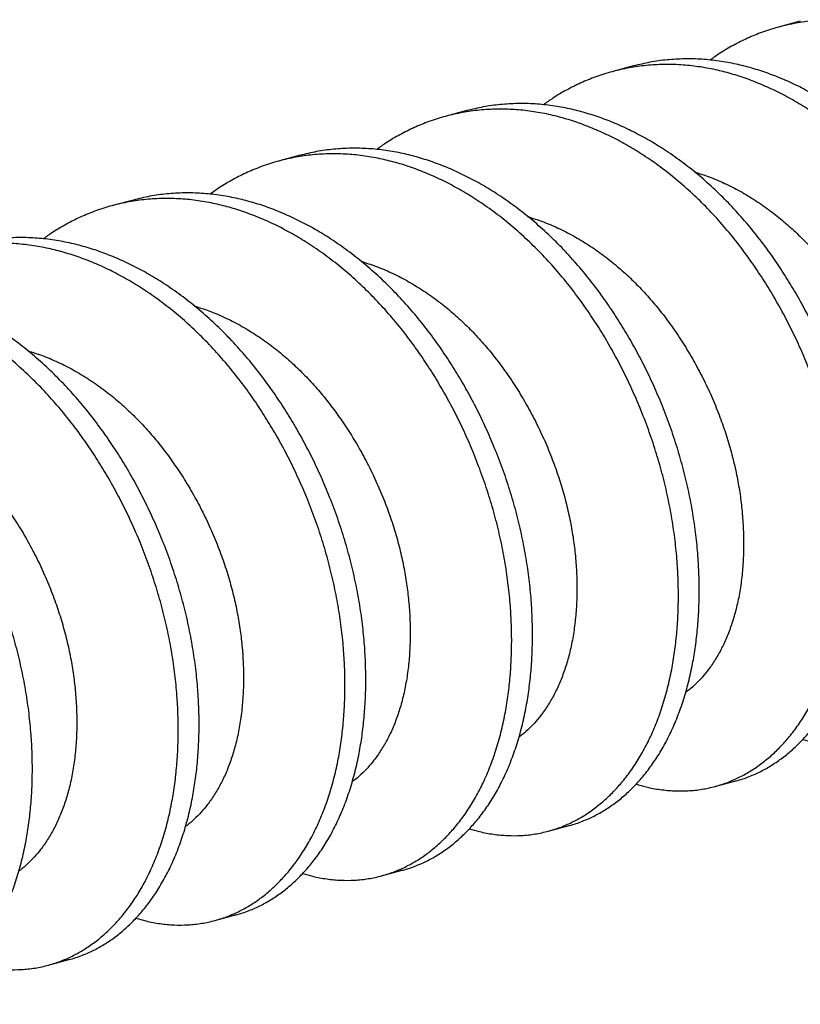
# Model space of a CAD drawing. Units: millimetres. Extents: x 0 to 4980, y 0 to 297.
# Drawn here: x 4823 to 4831, y 45 to 54 of the extents above; entities that cross this region are included whole.
import ezdxf

# ---------------------------------------------------------------- set-up
doc = ezdxf.new("R2010")
doc.units = ezdxf.units.MM

msp = doc.modelspace()

# ---------------------------------------------------------------- linework, layer by layer
at = {"color": 7}
for p, q in [((4830.8297, 54.3771), (4830.6225, 54.3216)), ((4829.1724, 53.9331), (4828.9653, 53.8776)), ((4827.5152, 53.4891), (4827.308, 53.4336)), ((4825.8579, 53.0451), (4825.6508, 52.9896)), ((4824.2007, 52.6011), (4823.9935, 52.5456)), ((4829.9805, 46.7734), (4830.1876, 46.8289)), ((4828.3232, 46.3294), (4828.5304, 46.3849)), ((4826.666, 45.8854), (4826.8731, 45.9409)), ((4825.0087, 45.4414), (4825.2158, 45.4969)), ((4823.3514, 44.9974), (4823.5586, 45.0529))]:
    msp.add_line(p, q, dxfattribs=at)
for points, knots in [([(4832.5121, 47.6853), (4832.5452, 47.6755), (4832.6253, 47.6517), (4832.7518, 47.6291), (4832.8915, 47.6157), (4833.03, 47.6166), (4833.1664, 47.6314), (4833.3, 47.6602), (4833.4263, 47.7018), (4833.5449, 47.7545), (4833.6557, 47.8169), (4833.7617, 47.8899), (4833.8624, 47.9731), (4833.9574, 48.0658), (4834.0495, 48.1708), (4834.1381, 48.2893), (4834.2221, 48.4225), (4834.2987, 48.5671), (4834.3674, 48.7225), (4834.4275, 48.8879), (4834.4786, 49.0624), (4834.5192, 49.24), (4834.5499, 49.4189), (4834.5717, 49.5975), (4834.5852, 49.78), (4834.5906, 49.9656), (4834.5881, 50.1532), (4834.5775, 50.3484), (4834.5577, 50.5518), (4834.5271, 50.764), (4834.4862, 50.9789), (4834.4349, 51.1952), (4834.3735, 51.4117), (4834.3021, 51.6271), (4834.2234, 51.834), (4834.1388, 52.0317), (4834.0496, 52.2195), (4833.9538, 52.4022), (4833.852, 52.5791), (4833.7447, 52.7495), (4833.6291, 52.9181), (4833.5036, 53.085), (4833.3669, 53.2493), (4833.2227, 53.406), (4833.0717, 53.5539), (4832.9147, 53.692), (4832.7526, 53.8193), (4832.5909, 53.9317), (4832.431, 54.0299), (4832.274, 54.1144), (4832.116, 54.1879), (4831.9577, 54.2501), (4831.8, 54.3011), (4831.6384, 54.3422), (4831.4719, 54.3723), (4831.2997, 54.39), (4831.1271, 54.3942), (4830.9549, 54.3843), (4830.7844, 54.3604), (4830.6164, 54.3224), (4830.4566, 54.2718), (4830.3056, 54.2105), (4830.1638, 54.1395), (4830.0392, 54.0667), (4829.9644, 54.0131), (4829.9331, 53.9907)], [0, 0, 0, 0, 0.011578, 0.028037, 0.044638, 0.06135, 0.07814, 0.094973, 0.111815, 0.127231, 0.1426, 0.157893, 0.173086, 0.188156, 0.203078, 0.219364, 0.235822, 0.252424, 0.269136, 0.285925, 0.302758, 0.3196, 0.335017, 0.350385, 0.365678, 0.380872, 0.395941, 0.410863, 0.427149, 0.443607, 0.460209, 0.476921, 0.49371, 0.510543, 0.527385, 0.542802, 0.55817, 0.573463, 0.588657, 0.603726, 0.618648, 0.634934, 0.651393, 0.667994, 0.684706, 0.701496, 0.718329, 0.73517, 0.750587, 0.765955, 0.781248, 0.796442, 0.811511, 0.826433, 0.842719, 0.859178, 0.875779, 0.892491, 0.909281, 0.926114, 0.942956, 0.958372, 0.97374, 0.989034, 1, 1, 1, 1]), ([(4830.8548, 47.2413), (4830.8879, 47.2315), (4830.968, 47.2077), (4831.0946, 47.1851), (4831.2342, 47.1717), (4831.3727, 47.1726), (4831.5092, 47.1874), (4831.6427, 47.2162), (4831.769, 47.2578), (4831.8876, 47.3105), (4831.9985, 47.3729), (4832.1044, 47.4459), (4832.2051, 47.5291), (4832.3001, 47.6218), (4832.3923, 47.7268), (4832.4809, 47.8453), (4832.5648, 47.9785), (4832.6415, 48.1231), (4832.7101, 48.2785), (4832.7702, 48.4439), (4832.8213, 48.6184), (4832.8619, 48.796), (4832.8927, 48.9749), (4832.9144, 49.1535), (4832.9279, 49.336), (4832.9334, 49.5216), (4832.9308, 49.7092), (4832.9203, 49.9044), (4832.9005, 50.1078), (4832.8699, 50.32), (4832.8289, 50.5349), (4832.7777, 50.7513), (4832.7162, 50.9677), (4832.6448, 51.1831), (4832.5662, 51.39), (4832.4816, 51.5877), (4832.3923, 51.7755), (4832.2965, 51.9582), (4832.1947, 52.1351), (4832.0875, 52.3055), (4831.9718, 52.4741), (4831.8464, 52.641), (4831.7096, 52.8053), (4831.5655, 52.962), (4831.4145, 53.1099), (4831.2575, 53.248), (4831.0953, 53.3753), (4830.9337, 53.4878), (4830.7738, 53.5859), (4830.6168, 53.6704), (4830.4587, 53.7439), (4830.3005, 53.8061), (4830.1428, 53.8571), (4829.9811, 53.8982), (4829.8146, 53.9283), (4829.6425, 53.946), (4829.4698, 53.9502), (4829.2977, 53.9403), (4829.1271, 53.9164), (4828.9591, 53.8784), (4828.7994, 53.8278), (4828.6483, 53.7665), (4828.5065, 53.6955), (4828.3819, 53.6227), (4828.3071, 53.5691), (4828.2759, 53.5467)], [0, 0, 0, 0, 0.011578, 0.028037, 0.044638, 0.06135, 0.07814, 0.094973, 0.111815, 0.127231, 0.1426, 0.157893, 0.173086, 0.188156, 0.203078, 0.219364, 0.235822, 0.252424, 0.269136, 0.285925, 0.302758, 0.3196, 0.335017, 0.350385, 0.365678, 0.380872, 0.395941, 0.410863, 0.427149, 0.443607, 0.460209, 0.476921, 0.49371, 0.510543, 0.527385, 0.542802, 0.55817, 0.573463, 0.588657, 0.603726, 0.618648, 0.634934, 0.651393, 0.667994, 0.684706, 0.701496, 0.718329, 0.73517, 0.750587, 0.765955, 0.781248, 0.796442, 0.811511, 0.826433, 0.842719, 0.859178, 0.875779, 0.892491, 0.909281, 0.926114, 0.942956, 0.958372, 0.97374, 0.989034, 1, 1, 1, 1]), ([(4831.8448, 47.2731), (4831.8463, 47.2734), (4831.8924, 47.2833), (4831.9759, 47.3142), (4832.0949, 47.3658), (4832.2056, 47.4284), (4832.3116, 47.5014), (4832.4123, 47.5846), (4832.5073, 47.6773), (4832.5994, 47.7823), (4832.688, 47.9008), (4832.772, 48.034), (4832.8486, 48.1786), (4832.9173, 48.334), (4832.9774, 48.4994), (4833.0285, 48.6739), (4833.0691, 48.8515), (4833.0998, 49.0304), (4833.1215, 49.209), (4833.1351, 49.3915), (4833.1405, 49.5771), (4833.138, 49.7647), (4833.1274, 49.9599), (4833.1076, 50.1633), (4833.077, 50.3755), (4833.0361, 50.5904), (4832.9848, 50.8068), (4832.9234, 51.0232), (4832.852, 51.2386), (4832.7733, 51.4455), (4832.6887, 51.6432), (4832.5995, 51.831), (4832.5037, 52.0137), (4832.4018, 52.1906), (4832.2946, 52.361), (4832.179, 52.5296), (4832.0535, 52.6965), (4831.9168, 52.8608), (4831.7726, 53.0175), (4831.6216, 53.1654), (4831.4646, 53.3035), (4831.3025, 53.4308), (4831.1408, 53.5432), (4830.9809, 53.6414), (4830.8239, 53.7259), (4830.6659, 53.7994), (4830.5076, 53.8616), (4830.3499, 53.9126), (4830.1883, 53.9537), (4830.0218, 53.9838), (4829.8496, 54.0015), (4829.677, 54.0057), (4829.5049, 53.9957), (4829.336, 53.9729), (4829.2264, 53.946), (4829.1725, 53.9328)], [0, 0, 0, 0, 0.00067, 0.020933, 0.039482, 0.057972, 0.076373, 0.094653, 0.112784, 0.130738, 0.150332, 0.170135, 0.190109, 0.210216, 0.230417, 0.25067, 0.270933, 0.289482, 0.307972, 0.326373, 0.344653, 0.362784, 0.380738, 0.400332, 0.420135, 0.440109, 0.460216, 0.480417, 0.50067, 0.520933, 0.539482, 0.557972, 0.576373, 0.594653, 0.612784, 0.630738, 0.650332, 0.670135, 0.690109, 0.710216, 0.730417, 0.75067, 0.770933, 0.789482, 0.807972, 0.826373, 0.844653, 0.862784, 0.880738, 0.900332, 0.920135, 0.940109, 0.960216, 0.980417, 1, 1, 1, 1]), ([(4830.1876, 46.8291), (4830.189, 46.8294), (4830.2351, 46.8393), (4830.3187, 46.8702), (4830.4376, 46.9218), (4830.5483, 46.9844), (4830.6543, 47.0574), (4830.755, 47.1406), (4830.85, 47.2333), (4830.9422, 47.3383), (4831.0308, 47.4568), (4831.1147, 47.59), (4831.1914, 47.7346), (4831.26, 47.89), (4831.3201, 48.0554), (4831.3712, 48.2299), (4831.4118, 48.4075), (4831.4426, 48.5864), (4831.4643, 48.765), (4831.4778, 48.9475), (4831.4833, 49.1331), (4831.4807, 49.3207), (4831.4702, 49.5159), (4831.4504, 49.7193), (4831.4198, 49.9315), (4831.3788, 50.1464), (4831.3276, 50.3628), (4831.2661, 50.5792), (4831.1947, 50.7946), (4831.1161, 51.0015), (4831.0315, 51.1992), (4830.9422, 51.387), (4830.8464, 51.5697), (4830.7446, 51.7466), (4830.6374, 51.917), (4830.5217, 52.0856), (4830.3963, 52.2525), (4830.2595, 52.4168), (4830.1154, 52.5735), (4829.9643, 52.7214), (4829.8073, 52.8595), (4829.6452, 52.9868), (4829.4836, 53.0993), (4829.3237, 53.1974), (4829.1667, 53.2819), (4829.0086, 53.3554), (4828.8504, 53.4176), (4828.6927, 53.4686), (4828.531, 53.5097), (4828.3645, 53.5398), (4828.1924, 53.5575), (4828.0197, 53.5617), (4827.8476, 53.5517), (4827.6787, 53.5289), (4827.5692, 53.502), (4827.5152, 53.4888)], [0, 0, 0, 0, 0.00067, 0.020933, 0.039482, 0.057972, 0.076373, 0.094653, 0.112784, 0.130738, 0.150332, 0.170135, 0.190109, 0.210216, 0.230417, 0.25067, 0.270933, 0.289482, 0.307972, 0.326373, 0.344653, 0.362784, 0.380738, 0.400332, 0.420135, 0.440109, 0.460216, 0.480417, 0.50067, 0.520933, 0.539482, 0.557972, 0.576373, 0.594653, 0.612784, 0.630738, 0.650332, 0.670135, 0.690109, 0.710216, 0.730417, 0.75067, 0.770933, 0.789482, 0.807972, 0.826373, 0.844653, 0.862784, 0.880738, 0.900332, 0.920135, 0.940109, 0.960216, 0.980417, 1, 1, 1, 1]), ([(4829.1976, 46.7973), (4829.2307, 46.7875), (4829.3108, 46.7637), (4829.4373, 46.7411), (4829.577, 46.7278), (4829.7155, 46.7286), (4829.8519, 46.7434), (4829.9855, 46.7722), (4830.1118, 46.8138), (4830.2304, 46.8665), (4830.3412, 46.9289), (4830.4472, 47.0019), (4830.5479, 47.0851), (4830.6428, 47.1778), (4830.735, 47.2828), (4830.8236, 47.4013), (4830.9076, 47.5345), (4830.9842, 47.6791), (4831.0529, 47.8345), (4831.113, 47.9999), (4831.1641, 48.1744), (4831.2047, 48.352), (4831.2354, 48.5309), (4831.2571, 48.7095), (4831.2707, 48.892), (4831.2761, 49.0776), (4831.2736, 49.2652), (4831.263, 49.4604), (4831.2432, 49.6638), (4831.2126, 49.876), (4831.1717, 50.0909), (4831.1204, 50.3073), (4831.059, 50.5237), (4830.9876, 50.7391), (4830.9089, 50.946), (4830.8243, 51.1437), (4830.7351, 51.3315), (4830.6393, 51.5142), (4830.5374, 51.6911), (4830.4302, 51.8615), (4830.3146, 52.0301), (4830.1891, 52.197), (4830.0524, 52.3613), (4829.9082, 52.518), (4829.7572, 52.6659), (4829.6002, 52.804), (4829.4381, 52.9313), (4829.2764, 53.0438), (4829.1165, 53.1419), (4828.9595, 53.2264), (4828.8014, 53.2999), (4828.6432, 53.3621), (4828.4855, 53.4131), (4828.3239, 53.4542), (4828.1574, 53.4843), (4827.9852, 53.502), (4827.8126, 53.5062), (4827.6404, 53.4963), (4827.4698, 53.4724), (4827.3019, 53.4344), (4827.1421, 53.3838), (4826.9911, 53.3225), (4826.8493, 53.2515), (4826.7247, 53.1787), (4826.6499, 53.1251), (4826.6186, 53.1027)], [0, 0, 0, 0, 0.011578, 0.028037, 0.044638, 0.06135, 0.07814, 0.094973, 0.111815, 0.127231, 0.1426, 0.157893, 0.173086, 0.188156, 0.203078, 0.219364, 0.235822, 0.252424, 0.269136, 0.285925, 0.302758, 0.3196, 0.335017, 0.350385, 0.365678, 0.380872, 0.395941, 0.410863, 0.427149, 0.443607, 0.460209, 0.476921, 0.49371, 0.510543, 0.527385, 0.542802, 0.55817, 0.573463, 0.588657, 0.603726, 0.618648, 0.634934, 0.651393, 0.667994, 0.684706, 0.701496, 0.718329, 0.73517, 0.750587, 0.765955, 0.781248, 0.796442, 0.811511, 0.826433, 0.842719, 0.859178, 0.875779, 0.892491, 0.909281, 0.926114, 0.942956, 0.958372, 0.97374, 0.989034, 1, 1, 1, 1]), ([(4827.5403, 46.3533), (4827.5734, 46.3435), (4827.6535, 46.3197), (4827.7801, 46.2971), (4827.9197, 46.2838), (4828.0582, 46.2846), (4828.1947, 46.2994), (4828.3282, 46.3282), (4828.4545, 46.3698), (4828.5731, 46.4225), (4828.6839, 46.4849), (4828.7899, 46.5579), (4828.8906, 46.6411), (4828.9856, 46.7338), (4829.0777, 46.8388), (4829.1663, 46.9573), (4829.2503, 47.0905), (4829.327, 47.2351), (4829.3956, 47.3905), (4829.4557, 47.5559), (4829.5068, 47.7304), (4829.5474, 47.908), (4829.5782, 48.0869), (4829.5999, 48.2655), (4829.6134, 48.448), (4829.6188, 48.6336), (4829.6163, 48.8212), (4829.6058, 49.0164), (4829.586, 49.2198), (4829.5553, 49.432), (4829.5144, 49.6469), (4829.4631, 49.8633), (4829.4017, 50.0797), (4829.3303, 50.2951), (4829.2517, 50.502), (4829.167, 50.6997), (4829.0778, 50.8875), (4828.982, 51.0702), (4828.8802, 51.2471), (4828.773, 51.4175), (4828.6573, 51.5862), (4828.5318, 51.753), (4828.3951, 51.9174), (4828.2509, 52.074), (4828.0999, 52.2219), (4827.9429, 52.36), (4827.7808, 52.4873), (4827.6192, 52.5998), (4827.4593, 52.6979), (4827.3022, 52.7824), (4827.1442, 52.8559), (4826.9859, 52.9181), (4826.8282, 52.9691), (4826.6666, 53.0102), (4826.5001, 53.0403), (4826.328, 53.058), (4826.1553, 53.0622), (4825.9832, 53.0523), (4825.8126, 53.0284), (4825.6446, 52.9904), (4825.4849, 52.9398), (4825.3338, 52.8785), (4825.192, 52.8075), (4825.0674, 52.7347), (4824.9926, 52.6811), (4824.9613, 52.6587)], [0, 0, 0, 0, 0.011578, 0.028037, 0.044638, 0.06135, 0.07814, 0.094973, 0.111815, 0.127231, 0.1426, 0.157893, 0.173086, 0.188156, 0.203078, 0.219364, 0.235822, 0.252424, 0.269136, 0.285925, 0.302758, 0.3196, 0.335017, 0.350385, 0.365678, 0.380872, 0.395941, 0.410863, 0.427149, 0.443607, 0.460209, 0.476921, 0.49371, 0.510543, 0.527385, 0.542802, 0.55817, 0.573463, 0.588657, 0.603726, 0.618648, 0.634934, 0.651393, 0.667994, 0.684706, 0.701496, 0.718329, 0.73517, 0.750587, 0.765955, 0.781248, 0.796442, 0.811511, 0.826433, 0.842719, 0.859178, 0.875779, 0.892491, 0.909281, 0.926114, 0.942956, 0.958372, 0.97374, 0.989034, 1, 1, 1, 1]), ([(4828.5303, 46.3851), (4828.5318, 46.3854), (4828.5778, 46.3953), (4828.6614, 46.4262), (4828.7803, 46.4778), (4828.8911, 46.5404), (4828.9971, 46.6134), (4829.0977, 46.6966), (4829.1927, 46.7893), (4829.2849, 46.8943), (4829.3735, 47.0128), (4829.4575, 47.146), (4829.5341, 47.2906), (4829.6028, 47.446), (4829.6629, 47.6114), (4829.714, 47.7859), (4829.7546, 47.9635), (4829.7853, 48.1424), (4829.807, 48.321), (4829.8206, 48.5035), (4829.826, 48.6891), (4829.8235, 48.8767), (4829.8129, 49.0719), (4829.7931, 49.2753), (4829.7625, 49.4875), (4829.7216, 49.7024), (4829.6703, 49.9188), (4829.6089, 50.1352), (4829.5375, 50.3506), (4829.4588, 50.5575), (4829.3742, 50.7552), (4829.285, 50.943), (4829.1891, 51.1257), (4829.0873, 51.3026), (4828.9801, 51.473), (4828.8645, 51.6417), (4828.739, 51.8085), (4828.6023, 51.9729), (4828.4581, 52.1295), (4828.3071, 52.2774), (4828.1501, 52.4155), (4827.988, 52.5428), (4827.8263, 52.6553), (4827.6664, 52.7534), (4827.5094, 52.8379), (4827.3513, 52.9114), (4827.1931, 52.9736), (4827.0354, 53.0246), (4826.8738, 53.0657), (4826.7073, 53.0958), (4826.5351, 53.1135), (4826.3624, 53.1177), (4826.1904, 53.1077), (4826.0214, 53.0849), (4825.9119, 53.058), (4825.858, 53.0448)], [0, 0, 0, 0, 0.00067, 0.020933, 0.039482, 0.057972, 0.076373, 0.094653, 0.112784, 0.130738, 0.150332, 0.170135, 0.190109, 0.210216, 0.230417, 0.25067, 0.270933, 0.289482, 0.307972, 0.326373, 0.344653, 0.362784, 0.380738, 0.400332, 0.420135, 0.440109, 0.460216, 0.480417, 0.50067, 0.520933, 0.539482, 0.557972, 0.576373, 0.594653, 0.612784, 0.630738, 0.650332, 0.670135, 0.690109, 0.710216, 0.730417, 0.75067, 0.770933, 0.789482, 0.807972, 0.826373, 0.844653, 0.862784, 0.880738, 0.900332, 0.920135, 0.940109, 0.960216, 0.980417, 1, 1, 1, 1]), ([(4829.7794, 52.8789), (4829.8273, 52.8639), (4829.9272, 52.8324), (4830.0783, 52.7681), (4830.2323, 52.6901), (4830.384, 52.5988), (4830.5295, 52.4974), (4830.6676, 52.3872), (4830.7979, 52.27), (4830.9222, 52.1446), (4831.0397, 52.012), (4831.1525, 51.8699), (4831.2609, 51.7177), (4831.3654, 51.5549), (4831.4631, 51.3846), (4831.553, 51.2082), (4831.6344, 51.0269), (4831.705, 50.8458), (4831.7651, 50.6664), (4831.8148, 50.4902), (4831.8551, 50.315), (4831.886, 50.1419), (4831.9079, 49.9679), (4831.921, 49.7929), (4831.9252, 49.617), (4831.9197, 49.4442), (4831.9046, 49.2761), (4831.8796, 49.1141), (4831.8457, 48.9624), (4831.8037, 48.8219), (4831.7546, 48.6929), (4831.698, 48.5734), (4831.6346, 48.464), (4831.5685, 48.3704), (4831.5015, 48.2904), (4831.4344, 48.2232), (4831.3826, 48.1764), (4831.352, 48.1553), (4831.3463, 48.1514)], [0, 0, 0, 0, 0.027376, 0.057197, 0.087219, 0.117357, 0.147527, 0.175923, 0.204199, 0.232284, 0.260112, 0.287619, 0.316803, 0.346344, 0.376165, 0.406187, 0.436326, 0.466495, 0.494892, 0.523167, 0.551252, 0.57908, 0.606587, 0.635771, 0.665312, 0.695133, 0.725155, 0.755294, 0.785463, 0.81386, 0.842135, 0.87022, 0.898048, 0.925555, 0.948383, 0.97144, 0.99469, 1, 1, 1, 1]), ([(4826.8731, 45.9411), (4826.8745, 45.9414), (4826.9206, 45.9513), (4827.0042, 45.9822), (4827.1231, 46.0338), (4827.2338, 46.0964), (4827.3398, 46.1694), (4827.4405, 46.2526), (4827.5355, 46.3453), (4827.6276, 46.4503), (4827.7162, 46.5688), (4827.8002, 46.702), (4827.8768, 46.8466), (4827.9455, 47.002), (4828.0056, 47.1674), (4828.0567, 47.3419), (4828.0973, 47.5195), (4828.1281, 47.6984), (4828.1498, 47.877), (4828.1633, 48.0596), (4828.1687, 48.2451), (4828.1662, 48.4327), (4828.1557, 48.6279), (4828.1359, 48.8313), (4828.1052, 49.0435), (4828.0643, 49.2584), (4828.013, 49.4748), (4827.9516, 49.6912), (4827.8802, 49.9066), (4827.8016, 50.1135), (4827.7169, 50.3112), (4827.6277, 50.499), (4827.5319, 50.6817), (4827.4301, 50.8586), (4827.3229, 51.029), (4827.2072, 51.1977), (4827.0817, 51.3645), (4826.945, 51.5289), (4826.8008, 51.6856), (4826.6498, 51.8334), (4826.4928, 51.9715), (4826.3307, 52.0988), (4826.1691, 52.2113), (4826.0092, 52.3094), (4825.8521, 52.3939), (4825.6941, 52.4674), (4825.5358, 52.5296), (4825.3781, 52.5806), (4825.2165, 52.6217), (4825.05, 52.6518), (4824.8779, 52.6695), (4824.7052, 52.6737), (4824.5331, 52.6637), (4824.3642, 52.6409), (4824.2546, 52.614), (4824.2007, 52.6008)], [0, 0, 0, 0, 0.00067, 0.020933, 0.039482, 0.057972, 0.076373, 0.094653, 0.112784, 0.130738, 0.150332, 0.170135, 0.190109, 0.210216, 0.230417, 0.25067, 0.270933, 0.289482, 0.307972, 0.326373, 0.344653, 0.362784, 0.380738, 0.400332, 0.420135, 0.440109, 0.460216, 0.480417, 0.50067, 0.520933, 0.539482, 0.557972, 0.576373, 0.594653, 0.612784, 0.630738, 0.650332, 0.670135, 0.690109, 0.710216, 0.730417, 0.75067, 0.770933, 0.789482, 0.807972, 0.826373, 0.844653, 0.862784, 0.880738, 0.900332, 0.920135, 0.940109, 0.960216, 0.980417, 1, 1, 1, 1]), ([(4825.8831, 45.9093), (4825.9161, 45.8995), (4825.9962, 45.8757), (4826.1228, 45.8531), (4826.2625, 45.8398), (4826.4009, 45.8406), (4826.5374, 45.8554), (4826.671, 45.8842), (4826.7972, 45.9258), (4826.9159, 45.9785), (4827.0267, 46.0409), (4827.1326, 46.1139), (4827.2333, 46.1971), (4827.3283, 46.2898), (4827.4205, 46.3948), (4827.5091, 46.5133), (4827.593, 46.6465), (4827.6697, 46.7911), (4827.7383, 46.9465), (4827.7984, 47.1119), (4827.8495, 47.2864), (4827.8901, 47.464), (4827.9209, 47.6429), (4827.9426, 47.8215), (4827.9561, 48.0041), (4827.9616, 48.1896), (4827.959, 48.3772), (4827.9485, 48.5724), (4827.9287, 48.7758), (4827.8981, 48.988), (4827.8571, 49.2029), (4827.8059, 49.4193), (4827.7444, 49.6357), (4827.6731, 49.8511), (4827.5944, 50.058), (4827.5098, 50.2557), (4827.4206, 50.4435), (4827.3247, 50.6262), (4827.2229, 50.8031), (4827.1157, 50.9735), (4827, 51.1422), (4826.8746, 51.309), (4826.7379, 51.4734), (4826.5937, 51.6301), (4826.4427, 51.7779), (4826.2857, 51.916), (4826.1236, 52.0433), (4825.9619, 52.1558), (4825.802, 52.2539), (4825.645, 52.3384), (4825.4869, 52.4119), (4825.3287, 52.4741), (4825.171, 52.5251), (4825.0094, 52.5662), (4824.8429, 52.5963), (4824.6707, 52.614), (4824.498, 52.6182), (4824.3259, 52.6084), (4824.1553, 52.5844), (4823.9873, 52.5464), (4823.8276, 52.4958), (4823.6765, 52.4345), (4823.5347, 52.3635), (4823.4102, 52.2907), (4823.3353, 52.2371), (4823.3041, 52.2147)], [0, 0, 0, 0, 0.0115785, 0.0280371, 0.0446383, 0.0613504, 0.07814, 0.0949731, 0.1118149, 0.1272315, 0.1425995, 0.157893, 0.1730865, 0.1881558, 0.2030778, 0.2193637, 0.2358223, 0.2524235, 0.2691356, 0.2859252, 0.3027583, 0.3196, 0.3350166, 0.3503847, 0.3656781, 0.3808717, 0.395941, 0.410863, 0.4271488, 0.4436074, 0.4602087, 0.4769207, 0.4937104, 0.5105434, 0.5273852, 0.5428018, 0.5581699, 0.5734633, 0.5886568, 0.6037261, 0.6186482, 0.634934, 0.6513926, 0.6679939, 0.6847059, 0.7014955, 0.7183286, 0.7351704, 0.750587, 0.765955, 0.7812485, 0.796442, 0.8115113, 0.8264333, 0.8427192, 0.8591778, 0.875779, 0.8924911, 0.9092807, 0.9261138, 0.9429555, 0.9583721, 0.9737402, 0.9890337, 1, 1, 1, 1]), ([(4828.1222, 52.4349), (4828.17, 52.4199), (4828.2699, 52.3884), (4828.4211, 52.3241), (4828.5751, 52.2461), (4828.7268, 52.1548), (4828.8722, 52.0534), (4829.0104, 51.9432), (4829.1407, 51.826), (4829.2649, 51.7006), (4829.3824, 51.568), (4829.4952, 51.4259), (4829.6037, 51.2737), (4829.7081, 51.1109), (4829.8058, 50.9406), (4829.8958, 50.7642), (4829.9771, 50.5829), (4830.0478, 50.4018), (4830.1078, 50.2224), (4830.1575, 50.0462), (4830.1978, 49.871), (4830.2287, 49.6979), (4830.2506, 49.5239), (4830.2637, 49.3489), (4830.2679, 49.173), (4830.2625, 49.0002), (4830.2473, 48.8321), (4830.2223, 48.6701), (4830.1884, 48.5184), (4830.1464, 48.3779), (4830.0973, 48.2489), (4830.0408, 48.1294), (4829.9774, 48.02), (4829.9112, 47.9264), (4829.8442, 47.8464), (4829.7772, 47.7792), (4829.7254, 47.7324), (4829.6947, 47.7113), (4829.689, 47.7074)], [0, 0, 0, 0, 0.027376, 0.057197, 0.087219, 0.117357, 0.147527, 0.175923, 0.204199, 0.232284, 0.260112, 0.287619, 0.316803, 0.346344, 0.376165, 0.406187, 0.436326, 0.466495, 0.494892, 0.523167, 0.551252, 0.57908, 0.606587, 0.635771, 0.665312, 0.695133, 0.725155, 0.755294, 0.785463, 0.81386, 0.842135, 0.87022, 0.898048, 0.925555, 0.948383, 0.97144, 0.99469, 1, 1, 1, 1]), ([(4824.2258, 45.4653), (4824.2589, 45.4555), (4824.339, 45.4317), (4824.4655, 45.4091), (4824.6052, 45.3958), (4824.7437, 45.3966), (4824.8801, 45.4114), (4825.0137, 45.4402), (4825.14, 45.4818), (4825.2586, 45.5345), (4825.3694, 45.5969), (4825.4754, 45.6699), (4825.5761, 45.7531), (4825.6711, 45.8458), (4825.7632, 45.9508), (4825.8518, 46.0693), (4825.9358, 46.2025), (4826.0124, 46.3471), (4826.0811, 46.5025), (4826.1412, 46.6679), (4826.1923, 46.8424), (4826.2329, 47.02), (4826.2636, 47.1989), (4826.2853, 47.3775), (4826.2989, 47.5601), (4826.3043, 47.7456), (4826.3018, 47.9333), (4826.2912, 48.1284), (4826.2714, 48.3318), (4826.2408, 48.544), (4826.1999, 48.7589), (4826.1486, 48.9753), (4826.0872, 49.1917), (4826.0158, 49.4071), (4825.9371, 49.614), (4825.8525, 49.8117), (4825.7633, 49.9995), (4825.6675, 50.1822), (4825.5656, 50.3591), (4825.4584, 50.5295), (4825.3428, 50.6982), (4825.2173, 50.865), (4825.0806, 51.0294), (4824.9364, 51.1861), (4824.7854, 51.334), (4824.6284, 51.472), (4824.4663, 51.5993), (4824.3046, 51.7118), (4824.1447, 51.8099), (4823.9877, 51.8944), (4823.8297, 51.9679), (4823.6714, 52.0301), (4823.5137, 52.0811), (4823.3521, 52.1222), (4823.1856, 52.1523), (4823.0134, 52.17), (4822.8408, 52.1742), (4822.6686, 52.1644), (4822.498, 52.1404), (4822.3301, 52.1024), (4822.1703, 52.0518), (4822.0193, 51.9905), (4821.8775, 51.9195), (4821.7529, 51.8467), (4821.6781, 51.7931), (4821.6468, 51.7707)], [0, 0, 0, 0, 0.011578, 0.028037, 0.044638, 0.06135, 0.07814, 0.094973, 0.111815, 0.127231, 0.1426, 0.157893, 0.173086, 0.188156, 0.203078, 0.219364, 0.235822, 0.252424, 0.269136, 0.285925, 0.302758, 0.3196, 0.335017, 0.350385, 0.365678, 0.380872, 0.395941, 0.410863, 0.427149, 0.443607, 0.460209, 0.476921, 0.49371, 0.510543, 0.527385, 0.542802, 0.55817, 0.573463, 0.588657, 0.603726, 0.618648, 0.634934, 0.651393, 0.667994, 0.684706, 0.701496, 0.718329, 0.73517, 0.750587, 0.765955, 0.781248, 0.796442, 0.811511, 0.826433, 0.842719, 0.859178, 0.875779, 0.892491, 0.909281, 0.926114, 0.942956, 0.958372, 0.97374, 0.989034, 1, 1, 1, 1]), ([(4825.2158, 45.4971), (4825.2173, 45.4974), (4825.2633, 45.5073), (4825.3469, 45.5382), (4825.4658, 45.5898), (4825.5765, 45.6524), (4825.6825, 45.7254), (4825.7832, 45.8086), (4825.8782, 45.9013), (4825.9704, 46.0063), (4826.059, 46.1248), (4826.1429, 46.258), (4826.2196, 46.4026), (4826.2882, 46.558), (4826.3483, 46.7234), (4826.3994, 46.8979), (4826.44, 47.0755), (4826.4708, 47.2544), (4826.4925, 47.433), (4826.506, 47.6156), (4826.5115, 47.8011), (4826.5089, 47.9888), (4826.4984, 48.1839), (4826.4786, 48.3873), (4826.448, 48.5995), (4826.407, 48.8144), (4826.3558, 49.0308), (4826.2943, 49.2472), (4826.223, 49.4626), (4826.1443, 49.6695), (4826.0597, 49.8672), (4825.9704, 50.055), (4825.8746, 50.2377), (4825.7728, 50.4146), (4825.6656, 50.585), (4825.5499, 50.7537), (4825.4245, 50.9205), (4825.2878, 51.0849), (4825.1436, 51.2416), (4824.9926, 51.3895), (4824.8356, 51.5275), (4824.6734, 51.6548), (4824.5118, 51.7673), (4824.3519, 51.8654), (4824.1949, 51.9499), (4824.0368, 52.0234), (4823.8786, 52.0856), (4823.7209, 52.1366), (4823.5592, 52.1777), (4823.3927, 52.2078), (4823.2206, 52.2255), (4823.0479, 52.2297), (4822.8758, 52.2197), (4822.7069, 52.1969), (4822.5974, 52.17), (4822.5435, 52.1568)], [0, 0, 0, 0, 0.00067, 0.020933, 0.039482, 0.057972, 0.076373, 0.094653, 0.112784, 0.130738, 0.150332, 0.170135, 0.190109, 0.210216, 0.230417, 0.25067, 0.270933, 0.289482, 0.307972, 0.326373, 0.344653, 0.362784, 0.380738, 0.400332, 0.420135, 0.440109, 0.460216, 0.480417, 0.50067, 0.520933, 0.539482, 0.557972, 0.576373, 0.594653, 0.612784, 0.630738, 0.650332, 0.670135, 0.690109, 0.710216, 0.730417, 0.75067, 0.770933, 0.789482, 0.807972, 0.826373, 0.844653, 0.862784, 0.880738, 0.900332, 0.920135, 0.940109, 0.960216, 0.980417, 1, 1, 1, 1]), ([(4826.4649, 51.9909), (4826.5127, 51.9759), (4826.6127, 51.9444), (4826.7638, 51.8801), (4826.9178, 51.8021), (4827.0695, 51.7108), (4827.2149, 51.6094), (4827.3531, 51.4992), (4827.4834, 51.382), (4827.6077, 51.2566), (4827.7252, 51.124), (4827.8379, 50.9819), (4827.9464, 50.8297), (4828.0509, 50.6669), (4828.1485, 50.4966), (4828.2385, 50.3202), (4828.3198, 50.1389), (4828.3905, 49.9578), (4828.4505, 49.7784), (4828.5002, 49.6022), (4828.5406, 49.427), (4828.5715, 49.2539), (4828.5934, 49.0799), (4828.6065, 48.9049), (4828.6106, 48.729), (4828.6052, 48.5562), (4828.59, 48.3881), (4828.5651, 48.2261), (4828.5312, 48.0744), (4828.4892, 47.9339), (4828.4401, 47.8049), (4828.3835, 47.6854), (4828.3201, 47.576), (4828.254, 47.4824), (4828.187, 47.4024), (4828.1199, 47.3352), (4828.0681, 47.2884), (4828.0375, 47.2673), (4828.0318, 47.2634)], [0, 0, 0, 0, 0.0273759, 0.0571973, 0.087219, 0.1173575, 0.1475268, 0.1759235, 0.2041992, 0.2322843, 0.2601118, 0.2876189, 0.3168033, 0.346344, 0.3761653, 0.4061871, 0.4363255, 0.4664948, 0.4948915, 0.5231673, 0.5512523, 0.5790799, 0.606587, 0.6357713, 0.665312, 0.6951334, 0.7251552, 0.7552936, 0.7854629, 0.8138596, 0.8421353, 0.8702204, 0.8980479, 0.925555, 0.9483834, 0.9714401, 0.9946897, 1, 1, 1, 1]), ([(4823.5585, 45.0531), (4823.56, 45.0534), (4823.606, 45.0633), (4823.6896, 45.0942), (4823.8086, 45.1458), (4823.9193, 45.2084), (4824.0253, 45.2814), (4824.126, 45.3646), (4824.221, 45.4573), (4824.3131, 45.5623), (4824.4017, 45.6808), (4824.4857, 45.814), (4824.5623, 45.9586), (4824.631, 46.114), (4824.6911, 46.2794), (4824.7422, 46.4539), (4824.7828, 46.6315), (4824.8135, 46.8104), (4824.8352, 46.989), (4824.8488, 47.1716), (4824.8542, 47.3571), (4824.8517, 47.5448), (4824.8411, 47.7399), (4824.8213, 47.9433), (4824.7907, 48.1555), (4824.7498, 48.3704), (4824.6985, 48.5868), (4824.6371, 48.8032), (4824.5657, 49.0186), (4824.487, 49.2255), (4824.4024, 49.4232), (4824.3132, 49.611), (4824.2174, 49.7937), (4824.1155, 49.9706), (4824.0083, 50.141), (4823.8927, 50.3097), (4823.7672, 50.4765), (4823.6305, 50.6409), (4823.4863, 50.7976), (4823.3353, 50.9455), (4823.1783, 51.0835), (4823.0162, 51.2108), (4822.8545, 51.3233), (4822.6946, 51.4214), (4822.5376, 51.5059), (4822.3796, 51.5794), (4822.2213, 51.6416), (4822.0636, 51.6926), (4821.902, 51.7337), (4821.7355, 51.7638), (4821.5633, 51.7815), (4821.3907, 51.7857), (4821.2186, 51.7757), (4821.0497, 51.7529), (4820.9401, 51.726), (4820.8862, 51.7128)], [0, 0, 0, 0, 0.00067, 0.020933, 0.039482, 0.057972, 0.076373, 0.094653, 0.112784, 0.130738, 0.150332, 0.170135, 0.190109, 0.210216, 0.230417, 0.25067, 0.270933, 0.289482, 0.307972, 0.326373, 0.344653, 0.362784, 0.380738, 0.400332, 0.420135, 0.440109, 0.460216, 0.480417, 0.50067, 0.520933, 0.539482, 0.557972, 0.576373, 0.594653, 0.612784, 0.630738, 0.650332, 0.670135, 0.690109, 0.710216, 0.730417, 0.75067, 0.770933, 0.789482, 0.807972, 0.826373, 0.844653, 0.862784, 0.880738, 0.900332, 0.920135, 0.940109, 0.960216, 0.980417, 1, 1, 1, 1]), ([(4822.5685, 45.0213), (4822.6016, 45.0115), (4822.6817, 44.9877), (4822.8083, 44.9651), (4822.9479, 44.9518), (4823.0864, 44.9526), (4823.2229, 44.9674), (4823.3564, 44.9962), (4823.4827, 45.0378), (4823.6013, 45.0905), (4823.7121, 45.1529), (4823.8181, 45.2259), (4823.9188, 45.3091), (4824.0138, 45.4018), (4824.106, 45.5068), (4824.1945, 45.6253), (4824.2785, 45.7585), (4824.3552, 45.9031), (4824.4238, 46.0585), (4824.4839, 46.2239), (4824.535, 46.3984), (4824.5756, 46.576), (4824.6064, 46.7549), (4824.6281, 46.9335), (4824.6416, 47.1161), (4824.647, 47.3016), (4824.6445, 47.4893), (4824.634, 47.6844), (4824.6142, 47.8878), (4824.5836, 48.1), (4824.5426, 48.3149), (4824.4914, 48.5313), (4824.4299, 48.7477), (4824.3585, 48.9631), (4824.2799, 49.17), (4824.1953, 49.3677), (4824.106, 49.5555), (4824.0102, 49.7382), (4823.9084, 49.9151), (4823.8012, 50.0855), (4823.6855, 50.2542), (4823.5601, 50.421), (4823.4233, 50.5854), (4823.2791, 50.7421), (4823.1281, 50.89), (4822.9711, 51.028), (4822.809, 51.1553), (4822.6474, 51.2678), (4822.4875, 51.3659), (4822.3304, 51.4504), (4822.1724, 51.5239), (4822.0142, 51.5861), (4821.8565, 51.6371), (4821.6948, 51.6782), (4821.5283, 51.7083), (4821.3562, 51.726), (4821.1835, 51.7302), (4821.0114, 51.7204), (4820.8408, 51.6964), (4820.6728, 51.6584), (4820.5131, 51.6078), (4820.362, 51.5465), (4820.2202, 51.4755), (4820.0956, 51.4027), (4820.0208, 51.3491), (4819.9896, 51.3267)], [0, 0, 0, 0, 0.011578, 0.028037, 0.044638, 0.06135, 0.07814, 0.094973, 0.111815, 0.127231, 0.1426, 0.157893, 0.173086, 0.188156, 0.203078, 0.219364, 0.235822, 0.252424, 0.269136, 0.285925, 0.302758, 0.3196, 0.335017, 0.350385, 0.365678, 0.380872, 0.395941, 0.410863, 0.427149, 0.443607, 0.460209, 0.476921, 0.49371, 0.510543, 0.527385, 0.542802, 0.55817, 0.573463, 0.588657, 0.603726, 0.618648, 0.634934, 0.651393, 0.667994, 0.684706, 0.701496, 0.718329, 0.73517, 0.750587, 0.765955, 0.781248, 0.796442, 0.811511, 0.826433, 0.842719, 0.859178, 0.875779, 0.892491, 0.909281, 0.926114, 0.942956, 0.958372, 0.97374, 0.989034, 1, 1, 1, 1]), ([(4824.8077, 51.5469), (4824.8555, 51.5319), (4824.9554, 51.5004), (4825.1066, 51.4361), (4825.2605, 51.3581), (4825.4123, 51.2668), (4825.5577, 51.1654), (4825.6958, 51.0552), (4825.8261, 50.938), (4825.9504, 50.8126), (4826.0679, 50.68), (4826.1807, 50.5379), (4826.2892, 50.3857), (4826.3936, 50.2229), (4826.4913, 50.0526), (4826.5812, 49.8762), (4826.6626, 49.6949), (4826.7332, 49.5138), (4826.7933, 49.3344), (4826.843, 49.1582), (4826.8833, 48.983), (4826.9142, 48.8099), (4826.9361, 48.6359), (4826.9492, 48.4609), (4826.9534, 48.285), (4826.9479, 48.1122), (4826.9328, 47.9441), (4826.9078, 47.7821), (4826.8739, 47.6304), (4826.8319, 47.4899), (4826.7828, 47.3609), (4826.7262, 47.2414), (4826.6628, 47.132), (4826.5967, 47.0384), (4826.5297, 46.9584), (4826.4626, 46.8912), (4826.4109, 46.8444), (4826.3802, 46.8233), (4826.3745, 46.8194)], [0, 0, 0, 0, 0.027376, 0.057197, 0.087219, 0.117357, 0.147527, 0.175923, 0.204199, 0.232284, 0.260112, 0.287619, 0.316803, 0.346344, 0.376165, 0.406187, 0.436326, 0.466495, 0.494892, 0.523167, 0.551252, 0.57908, 0.606587, 0.635771, 0.665312, 0.695133, 0.725155, 0.755294, 0.785463, 0.81386, 0.842135, 0.87022, 0.898048, 0.925555, 0.948383, 0.97144, 0.99469, 1, 1, 1, 1]), ([(4821.9013, 44.6091), (4821.9027, 44.6094), (4821.9488, 44.6193), (4822.0324, 44.6502), (4822.1513, 44.7018), (4822.262, 44.7644), (4822.368, 44.8374), (4822.4687, 44.9206), (4822.5637, 45.0133), (4822.6559, 45.1183), (4822.7444, 45.2368), (4822.8284, 45.37), (4822.9051, 45.5146), (4822.9737, 45.67), (4823.0338, 45.8354), (4823.0849, 46.0099), (4823.1255, 46.1875), (4823.1563, 46.3664), (4823.178, 46.545), (4823.1915, 46.7276), (4823.1969, 46.9131), (4823.1944, 47.1008), (4823.1839, 47.2959), (4823.1641, 47.4993), (4823.1334, 47.7115), (4823.0925, 47.9264), (4823.0413, 48.1428), (4822.9798, 48.3592), (4822.9084, 48.5746), (4822.8298, 48.7815), (4822.7452, 48.9792), (4822.6559, 49.167), (4822.5601, 49.3497), (4822.4583, 49.5266), (4822.3511, 49.697), (4822.2354, 49.8657), (4822.1099, 50.0325), (4821.9732, 50.1969), (4821.829, 50.3536), (4821.678, 50.5015), (4821.521, 50.6395), (4821.3589, 50.7668), (4821.1973, 50.8793), (4821.0374, 50.9774), (4820.8803, 51.0619), (4820.7223, 51.1354), (4820.564, 51.1976), (4820.4064, 51.2486), (4820.2447, 51.2897), (4820.0782, 51.3198), (4819.9061, 51.3375), (4819.7334, 51.3417), (4819.5613, 51.3317), (4819.3924, 51.3089), (4819.2828, 51.282), (4819.2289, 51.2688)], [0, 0, 0, 0, 0.00067, 0.020933, 0.039482, 0.057972, 0.076373, 0.094653, 0.112784, 0.130738, 0.150332, 0.170135, 0.190109, 0.210216, 0.230417, 0.25067, 0.270933, 0.289482, 0.307972, 0.326373, 0.344653, 0.362784, 0.380738, 0.400332, 0.420135, 0.440109, 0.460216, 0.480417, 0.50067, 0.520933, 0.539482, 0.557972, 0.576373, 0.594653, 0.612784, 0.630738, 0.650332, 0.670135, 0.690109, 0.710216, 0.730417, 0.75067, 0.770933, 0.789482, 0.807972, 0.826373, 0.844653, 0.862784, 0.880738, 0.900332, 0.920135, 0.940109, 0.960216, 0.980417, 1, 1, 1, 1]), ([(4823.1504, 51.1029), (4823.1982, 51.0879), (4823.2981, 51.0564), (4823.4493, 50.9921), (4823.6033, 50.9141), (4823.755, 50.8228), (4823.9004, 50.7214), (4824.0386, 50.6112), (4824.1689, 50.494), (4824.2931, 50.3686), (4824.4107, 50.236), (4824.5234, 50.0939), (4824.6319, 49.9417), (4824.7364, 49.7789), (4824.834, 49.6086), (4824.924, 49.4322), (4825.0053, 49.2509), (4825.076, 49.0698), (4825.136, 48.8904), (4825.1857, 48.7142), (4825.226, 48.539), (4825.2569, 48.3659), (4825.2789, 48.1919), (4825.2919, 48.0169), (4825.2961, 47.841), (4825.2907, 47.6682), (4825.2755, 47.5001), (4825.2506, 47.3381), (4825.2166, 47.1864), (4825.1746, 47.0459), (4825.1255, 46.9169), (4825.069, 46.7974), (4825.0056, 46.688), (4824.9394, 46.5944), (4824.8724, 46.5144), (4824.8054, 46.4472), (4824.7536, 46.4004), (4824.7229, 46.3793), (4824.7172, 46.3754)], [0, 0, 0, 0, 0.027376, 0.057197, 0.087219, 0.117357, 0.147527, 0.175923, 0.204199, 0.232284, 0.260112, 0.287619, 0.316803, 0.346344, 0.376165, 0.406187, 0.436326, 0.466495, 0.494892, 0.523167, 0.551252, 0.57908, 0.606587, 0.635771, 0.665312, 0.695133, 0.725155, 0.755294, 0.785463, 0.81386, 0.842135, 0.87022, 0.898048, 0.925555, 0.948383, 0.97144, 0.99469, 1, 1, 1, 1]), ([(4821.4931, 50.6589), (4821.541, 50.6439), (4821.6409, 50.6124), (4821.792, 50.5481), (4821.946, 50.4701), (4822.0977, 50.3788), (4822.2431, 50.2774), (4822.3813, 50.1672), (4822.5116, 50.05), (4822.6359, 49.9246), (4822.7534, 49.792), (4822.8662, 49.6499), (4822.9746, 49.4977), (4823.0791, 49.3349), (4823.1768, 49.1646), (4823.2667, 48.9882), (4823.3481, 48.8069), (4823.4187, 48.6258), (4823.4788, 48.4464), (4823.5285, 48.2702), (4823.5688, 48.095), (4823.5997, 47.9219), (4823.6216, 47.7479), (4823.6347, 47.5729), (4823.6389, 47.397), (4823.6334, 47.2242), (4823.6182, 47.0561), (4823.5933, 46.8941), (4823.5594, 46.7424), (4823.5174, 46.6019), (4823.4683, 46.4729), (4823.4117, 46.3534), (4823.3483, 46.244), (4823.2822, 46.1504), (4823.2152, 46.0704), (4823.1481, 46.0032), (4823.0963, 45.9564), (4823.0657, 45.9353), (4823.06, 45.9314)], [0, 0, 0, 0, 0.0273759, 0.0571973, 0.087219, 0.1173575, 0.1475268, 0.1759235, 0.2041992, 0.2322843, 0.2601118, 0.2876189, 0.3168033, 0.346344, 0.3761653, 0.4061871, 0.4363255, 0.4664948, 0.4948915, 0.5231673, 0.5512523, 0.5790799, 0.606587, 0.6357713, 0.665312, 0.6951334, 0.7251552, 0.7552936, 0.7854629, 0.8138596, 0.8421353, 0.8702204, 0.8980479, 0.925555, 0.9483834, 0.9714401, 0.9946897, 1, 1, 1, 1])]:
    msp.add_open_spline(points, degree=3, knots=knots, dxfattribs=at)

doc.saveas('drawing.dxf')
